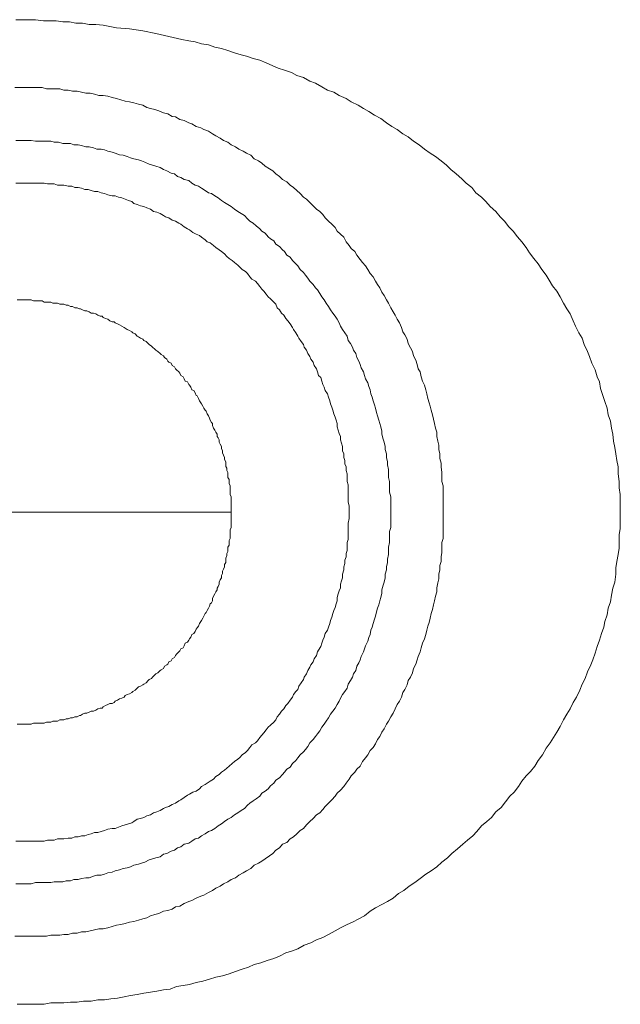
# Model space of a CAD drawing. Units: inches. Extents: x 97 to 1018, y -536 to 569.
# Drawn here: x 359 to 376, y -121 to -93 of the extents above; entities that cross this region are included whole.
import ezdxf

# ---------------------------------------------------------------- set-up
doc = ezdxf.new("R2010")
doc.units = ezdxf.units.IN
doc.header["$MEASUREMENT"] = 0
doc.layers.add('图层 1', color=7, linetype='Continuous')

msp = doc.modelspace()

# ---------------------------------------------------------------- linework, layer by layer
at = {"layer": '图层 1', "lineweight": 9}
for points in [[(362.124, -93.647), (361.748, -93.59), (361.379, -93.561), (361.003, -93.487), (360.79, -93.47), (360.608, -93.47), (360.417, -93.436), (360.229, -93.436), (360.044, -93.396), (359.857, -93.396), (359.672, -93.368), (359.487, -93.368), (359.305, -93.368), (359.083, -93.334), (358.901, -93.334), (358.71, -93.334), (358.525, -93.334)], [(358.559, -121.266), (358.741, -121.266), (358.926, -121.266), (359.148, -121.266), (359.33, -121.266), (359.515, -121.226), (359.706, -121.226), (359.888, -121.226), (360.076, -121.209), (360.261, -121.209), (360.448, -121.174), (360.662, -121.174), (360.849, -121.135), (361.037, -121.135), (361.222, -121.106), (361.407, -121.089), (361.595, -121.049), (361.78, -121.015), (361.965, -120.987), (362.155, -120.947), (362.34, -120.924), (362.525, -120.896), (362.71, -120.856), (362.898, -120.839), (363.086, -120.765), (363.27, -120.736), (363.455, -120.702), (363.643, -120.645), (363.828, -120.611), (364.013, -120.549), (364.195, -120.492), (364.389, -120.458), (364.573, -120.401), (364.756, -120.332), (364.94, -120.27), (365.125, -120.213), (365.282, -120.139), (365.472, -120.088), (365.657, -120.019), (365.842, -119.963), (365.999, -119.9), (366.184, -119.809), (366.369, -119.746), (366.525, -119.689), (366.707, -119.587), (366.895, -119.524), (367.051, -119.439), (367.236, -119.371), (367.393, -119.285), (367.578, -119.183), (367.734, -119.092), (367.919, -119.001), (368.076, -118.933), (368.258, -118.842), (368.414, -118.756), (368.571, -118.62), (368.724, -118.529), (368.906, -118.438), (369.063, -118.352), (369.225, -118.256), (369.376, -118.125), (369.529, -118.039), (369.686, -117.914), (369.842, -117.812), (369.993, -117.692), (370.15, -117.573), (370.306, -117.482), (370.463, -117.362), (370.613, -117.231), (370.77, -117.112), (370.895, -116.992), (371.051, -116.856), (371.208, -116.725), (371.333, -116.605), (371.484, -116.486), (371.603, -116.361), (371.734, -116.201), (371.888, -116.082), (372.013, -115.963), (372.138, -115.803), (372.295, -115.678), (372.417, -115.524), (372.539, -115.365), (372.662, -115.246), (372.787, -115.086), (372.878, -114.933), (373.003, -114.785), (373.125, -114.665), (373.251, -114.506), (373.344, -114.352), (373.467, -114.193), (373.564, -113.999), (373.686, -113.846), (373.774, -113.698), (373.871, -113.544), (373.965, -113.385), (374.056, -113.192), (374.152, -113.038), (374.246, -112.879), (374.337, -112.702), (374.428, -112.549), (374.519, -112.355), (374.585, -112.179), (374.676, -112.025), (374.738, -111.832), (374.832, -111.638), (374.895, -111.49), (374.958, -111.308), (375.017, -111.115), (375.077, -110.938), (375.142, -110.745), (375.208, -110.568), (375.233, -110.403), (375.299, -110.221), (375.33, -110.028), (375.39, -109.852), (375.421, -109.658), (375.455, -109.465), (375.515, -109.288), (375.544, -109.066), (375.544, -108.884), (375.575, -108.702), (375.612, -108.509), (375.64, -108.327), (375.64, -108.139), (375.64, -107.945), (375.672, -107.769), (375.672, -107.576), (375.672, -107.365), (375.672, -107.177), (375.672, -107.001), (375.672, -106.807), (375.64, -106.614), (375.64, -106.438), (375.612, -106.216), (375.612, -106.022), (375.575, -105.84), (375.544, -105.652), (375.515, -105.47), (375.481, -105.288), (375.455, -105.095), (375.421, -104.918), (375.39, -104.725), (375.33, -104.543), (375.299, -104.355), (375.233, -104.167), (375.174, -103.991), (375.114, -103.798), (375.077, -103.604), (375.017, -103.462), (374.958, -103.268), (374.866, -103.081), (374.801, -102.893), (374.738, -102.745), (374.65, -102.551), (374.585, -102.364), (374.491, -102.221), (374.397, -102.028), (374.337, -101.874), (374.246, -101.681), (374.152, -101.533), (374.056, -101.379), (373.965, -101.192), (373.871, -101.032), (373.748, -100.879), (373.652, -100.719), (373.564, -100.577), (373.441, -100.418), (373.344, -100.264), (373.222, -100.105), (373.1, -99.951), (373.003, -99.792), (372.878, -99.638), (372.758, -99.49), (372.633, -99.331), (372.505, -99.206), (372.383, -99.046), (372.261, -98.927), (372.138, -98.773), (371.979, -98.637), (371.857, -98.495), (371.734, -98.369), (371.575, -98.244), (371.455, -98.091), (371.296, -97.971), (371.174, -97.846), (371.017, -97.704), (370.866, -97.584), (370.738, -97.465), (370.588, -97.339), (370.431, -97.214), (370.275, -97.123), (370.121, -97.004), (369.965, -96.884), (369.808, -96.782), (369.652, -96.657), (369.501, -96.571), (369.344, -96.446), (369.188, -96.361), (369.037, -96.258), (368.881, -96.133), (368.696, -96.042), (368.539, -95.94), (368.383, -95.854), (368.232, -95.763), (368.041, -95.661), (367.891, -95.57), (367.7, -95.485), (367.549, -95.394), (367.364, -95.331), (367.208, -95.24), (367.026, -95.137), (366.864, -95.081), (366.682, -94.978), (366.491, -94.921), (366.34, -94.83), (366.15, -94.768), (365.967, -94.705), (365.811, -94.642), (365.626, -94.557), (365.441, -94.483), (365.253, -94.432), (365.066, -94.364), (364.915, -94.33), (364.724, -94.273), (364.539, -94.204), (364.354, -94.153), (364.172, -94.113), (363.985, -94.051), (363.794, -94.017), (363.612, -93.96), (363.427, -93.931), (363.233, -93.897), (362.866, -93.806), (362.494, -93.721), (362.124, -93.647), (362.124, -93.647)], [(370.647, -107.302), (370.647, -107.177), (370.647, -107.052), (370.647, -106.927), (370.647, -106.807), (370.647, -106.682), (370.647, -106.557), (370.613, -106.438), (370.613, -106.318), (370.613, -106.182), (370.588, -106.022), (370.588, -105.914), (370.554, -105.778), (370.554, -105.652), (370.525, -105.527), (370.525, -105.408), (370.491, -105.288), (370.463, -105.157), (370.463, -105.038), (370.431, -104.918), (370.403, -104.793), (370.369, -104.668), (370.343, -104.543), (370.306, -104.412), (370.275, -104.293), (370.246, -104.201), (370.209, -104.076), (370.187, -103.951), (370.15, -103.832), (370.121, -103.706), (370.061, -103.587), (370.027, -103.462), (369.993, -103.325), (369.933, -103.234), (369.905, -103.115), (369.868, -102.995), (369.808, -102.87), (369.78, -102.745), (369.72, -102.642), (369.652, -102.517), (369.626, -102.398), (369.561, -102.278), (369.501, -102.187), (369.467, -102.068), (369.407, -101.937), (369.344, -101.834), (369.285, -101.715), (369.225, -101.624), (369.16, -101.504), (369.1, -101.379), (369.037, -101.277), (368.975, -101.157), (368.906, -101.066), (368.852, -100.941), (368.787, -100.85), (368.724, -100.753), (368.662, -100.628), (368.571, -100.537), (368.511, -100.418), (368.443, -100.315), (368.354, -100.224), (368.295, -100.133), (368.198, -100.014), (368.138, -99.911), (368.041, -99.82), (367.979, -99.735), (367.891, -99.638), (367.825, -99.507), (367.734, -99.422), (367.637, -99.331), (367.578, -99.229), (367.49, -99.137), (367.393, -99.046), (367.296, -98.955), (367.236, -98.864), (367.145, -98.773), (367.051, -98.705), (366.955, -98.614), (366.864, -98.523), (366.773, -98.421), (366.682, -98.369), (366.588, -98.267), (366.491, -98.182), (366.403, -98.091), (366.306, -98.028), (366.212, -97.937), (366.09, -97.869), (365.999, -97.778), (365.902, -97.704), (365.811, -97.618), (365.72, -97.567), (365.595, -97.493), (365.501, -97.408), (365.407, -97.339), (365.282, -97.283), (365.194, -97.18), (365.066, -97.123), (364.977, -97.061), (364.852, -97.004), (364.756, -96.941), (364.633, -96.884), (364.539, -96.81), (364.417, -96.759), (364.32, -96.691), (364.195, -96.628), (364.107, -96.571), (363.985, -96.497), (363.857, -96.446), (363.768, -96.406), (363.643, -96.361), (363.515, -96.287), (363.427, -96.258), (363.299, -96.196), (363.174, -96.167), (363.049, -96.093), (362.958, -96.076), (362.832, -96.008), (362.71, -95.974), (362.585, -95.917), (362.465, -95.883), (362.34, -95.854), (362.243, -95.82), (362.124, -95.763), (361.999, -95.729), (361.871, -95.695), (361.748, -95.661), (361.623, -95.644), (361.504, -95.604), (361.379, -95.57), (361.256, -95.541), (361.131, -95.507), (361.003, -95.485), (360.878, -95.485), (360.758, -95.45), (360.633, -95.416), (360.511, -95.416), (360.389, -95.394), (360.261, -95.359), (360.135, -95.359), (360.013, -95.331), (359.888, -95.331), (359.768, -95.291), (359.643, -95.291), (359.515, -95.291), (359.393, -95.291), (359.268, -95.257), (359.148, -95.257), (359.023, -95.257), (358.901, -95.257), (358.775, -95.257), (358.647, -95.257), (358.491, -95.257)], [(369.16, -107.302), (369.16, -107.177), (369.16, -107.092), (369.16, -106.961), (369.16, -106.87), (369.128, -106.739), (369.128, -106.648), (369.128, -106.529), (369.128, -106.438), (369.1, -106.318), (369.1, -106.216), (369.1, -106.091), (369.063, -105.965), (369.063, -105.874), (369.037, -105.755), (369.037, -105.652), (369.003, -105.527), (369.003, -105.442), (368.975, -105.317), (368.943, -105.231), (368.906, -105.095), (368.906, -105.004), (368.881, -104.884), (368.852, -104.793), (368.818, -104.691), (368.787, -104.571), (368.758, -104.48), (368.724, -104.355), (368.696, -104.258), (368.662, -104.145), (368.636, -104.042), (368.599, -103.951), (368.571, -103.832), (368.539, -103.741), (368.511, -103.638), (368.443, -103.519), (368.414, -103.428), (368.383, -103.325), (368.323, -103.206), (368.295, -103.115), (368.258, -103.024), (368.198, -102.921), (368.167, -102.802), (368.101, -102.711), (368.076, -102.62), (368.013, -102.517), (367.95, -102.432), (367.919, -102.307), (367.857, -102.221), (367.794, -102.119), (367.734, -102.028), (367.7, -101.937), (367.637, -101.834), (367.578, -101.743), (367.518, -101.658), (367.453, -101.561), (367.393, -101.47), (367.33, -101.379), (367.268, -101.277), (367.208, -101.192), (367.145, -101.1), (367.086, -100.998), (367.026, -100.941), (366.955, -100.85), (366.864, -100.753), (366.804, -100.668), (366.744, -100.577), (366.682, -100.503), (366.588, -100.418), (366.525, -100.315), (366.463, -100.264), (366.369, -100.162), (366.306, -100.071), (366.212, -100.014), (366.15, -99.911), (366.09, -99.86), (365.999, -99.769), (365.902, -99.701), (365.842, -99.61), (365.746, -99.547), (365.686, -99.49), (365.595, -99.388), (365.501, -99.331), (365.441, -99.268), (365.344, -99.177), (365.253, -99.103), (365.16, -99.046), (365.097, -98.984), (365.006, -98.893), (364.915, -98.83), (364.821, -98.773), (364.724, -98.705), (364.633, -98.637), (364.539, -98.58), (364.443, -98.523), (364.354, -98.46), (364.261, -98.392), (364.172, -98.335), (364.076, -98.267), (363.985, -98.244), (363.891, -98.182), (363.794, -98.113), (363.706, -98.056), (363.612, -98.028), (363.515, -97.971), (363.427, -97.897), (363.299, -97.869), (363.208, -97.806), (363.114, -97.778), (363.023, -97.704), (362.926, -97.687), (362.807, -97.618), (362.71, -97.584), (362.622, -97.527), (362.494, -97.493), (362.403, -97.465), (362.309, -97.431), (362.184, -97.374), (362.087, -97.339), (361.999, -97.311), (361.871, -97.283), (361.78, -97.254), (361.686, -97.214), (361.564, -97.18), (361.467, -97.163), (361.344, -97.123), (361.256, -97.095), (361.131, -97.061), (361.037, -97.027), (360.94, -97.004), (360.818, -97.004), (360.73, -96.97), (360.608, -96.941), (360.511, -96.941), (360.389, -96.901), (360.295, -96.884), (360.169, -96.884), (360.076, -96.85), (359.953, -96.85), (359.857, -96.85), (359.731, -96.81), (359.612, -96.81), (359.515, -96.782), (359.393, -96.782), (359.305, -96.782), (359.174, -96.782), (359.083, -96.782), (358.96, -96.759), (358.866, -96.759), (358.741, -96.759), (358.647, -96.759), (358.525, -96.759)], [(367.979, -107.302), (367.979, -107.211), (367.979, -107.12), (367.95, -107.018), (367.95, -106.899), (367.95, -106.807), (367.95, -106.716), (367.95, -106.614), (367.95, -106.529), (367.919, -106.438), (367.919, -106.335), (367.919, -106.216), (367.891, -106.125), (367.891, -106.022), (367.857, -105.931), (367.857, -105.84), (367.825, -105.755), (367.825, -105.652), (367.794, -105.561), (367.794, -105.442), (367.766, -105.351), (367.734, -105.248), (367.734, -105.157), (367.7, -105.072), (367.672, -104.975), (367.637, -104.884), (367.637, -104.793), (367.609, -104.691), (367.578, -104.605), (367.549, -104.514), (367.518, -104.412), (367.49, -104.321), (367.453, -104.23), (367.427, -104.145), (367.393, -104.042), (367.364, -103.951), (367.296, -103.854), (367.268, -103.763), (367.236, -103.678), (367.208, -103.587), (367.174, -103.485), (367.114, -103.428), (367.086, -103.325), (367.051, -103.234), (366.989, -103.143), (366.955, -103.052), (366.895, -102.961), (366.864, -102.893), (366.804, -102.802), (366.773, -102.711), (366.707, -102.62), (366.682, -102.551), (366.616, -102.46), (366.551, -102.364), (366.525, -102.307), (366.463, -102.221), (366.403, -102.119), (366.369, -102.068), (366.306, -101.965), (366.243, -101.874), (366.184, -101.806), (366.124, -101.715), (366.059, -101.658), (365.999, -101.561), (365.939, -101.504), (365.902, -101.402), (365.842, -101.345), (365.746, -101.254), (365.686, -101.192), (365.626, -101.118), (365.561, -101.032), (365.501, -100.981), (365.441, -100.907), (365.379, -100.822), (365.319, -100.753), (365.222, -100.697), (365.16, -100.628), (365.097, -100.537), (365.037, -100.475), (364.94, -100.418), (364.881, -100.355), (364.821, -100.293), (364.724, -100.224), (364.662, -100.162), (364.573, -100.105), (364.514, -100.048), (364.443, -99.98), (364.354, -99.911), (364.292, -99.86), (364.195, -99.792), (364.135, -99.735), (364.041, -99.667), (363.95, -99.638), (363.891, -99.581), (363.794, -99.507), (363.734, -99.456), (363.643, -99.422), (363.546, -99.371), (363.455, -99.297), (363.39, -99.268), (363.299, -99.206), (363.208, -99.137), (363.145, -99.103), (363.049, -99.046), (362.958, -99.018), (362.866, -98.955), (362.773, -98.927), (362.71, -98.893), (362.622, -98.83), (362.525, -98.796), (362.428, -98.773), (362.34, -98.705), (362.243, -98.671), (362.155, -98.637), (362.061, -98.614), (361.965, -98.58), (361.871, -98.551), (361.817, -98.495), (361.72, -98.46), (361.623, -98.421), (361.535, -98.392), (361.438, -98.369), (361.344, -98.335), (361.256, -98.335), (361.131, -98.301), (361.037, -98.267), (360.94, -98.244), (360.849, -98.21), (360.758, -98.21), (360.662, -98.182), (360.573, -98.147), (360.477, -98.147), (360.389, -98.113), (360.295, -98.091), (360.198, -98.091), (360.11, -98.056), (360.013, -98.056), (359.888, -98.028), (359.797, -98.028), (359.706, -98.028), (359.612, -97.988), (359.515, -97.988), (359.424, -97.988), (359.33, -97.971), (359.208, -97.971), (359.12, -97.971), (359.023, -97.971), (358.926, -97.971), (358.838, -97.971), (358.741, -97.971), (358.647, -97.971), (358.525, -97.971)], [(364.633, -107.302), (364.633, -107.24), (364.633, -107.177), (364.633, -107.12), (364.633, -107.052), (364.633, -107.001), (364.633, -106.927), (364.633, -106.87), (364.602, -106.807), (364.602, -106.739), (364.602, -106.682), (364.602, -106.614), (364.602, -106.557), (364.573, -106.495), (364.573, -106.438), (364.573, -106.375), (364.539, -106.318), (364.539, -106.244), (364.539, -106.182), (364.514, -106.125), (364.514, -106.056), (364.477, -106.005), (364.477, -105.931), (364.477, -105.874), (364.443, -105.812), (364.443, -105.755), (364.417, -105.692), (364.389, -105.618), (364.389, -105.561), (364.354, -105.499), (364.354, -105.442), (364.32, -105.374), (364.292, -105.317), (364.292, -105.248), (364.261, -105.197), (364.232, -105.157), (364.232, -105.095), (364.195, -105.038), (364.172, -104.975), (364.135, -104.918), (364.107, -104.844), (364.107, -104.793), (364.076, -104.759), (364.041, -104.691), (364.013, -104.634), (363.985, -104.571), (363.95, -104.514), (363.919, -104.44), (363.891, -104.412), (363.857, -104.355), (363.828, -104.293), (363.794, -104.23), (363.768, -104.201), (363.734, -104.145), (363.706, -104.076), (363.672, -104.008), (363.643, -103.991), (363.612, -103.917), (363.578, -103.854), (363.515, -103.832), (363.487, -103.763), (363.455, -103.706), (363.427, -103.678), (363.39, -103.604), (363.33, -103.587), (363.299, -103.519), (363.27, -103.462), (363.208, -103.428), (363.174, -103.359), (363.145, -103.325), (363.086, -103.268), (363.049, -103.234), (363.023, -103.177), (362.958, -103.143), (362.926, -103.081), (362.866, -103.052), (362.832, -103.024), (362.807, -102.961), (362.741, -102.921), (362.71, -102.87), (362.647, -102.83), (362.622, -102.802), (362.556, -102.745), (362.494, -102.711), (362.465, -102.677), (362.403, -102.62), (362.369, -102.591), (362.309, -102.551), (362.278, -102.517), (362.218, -102.46), (362.155, -102.432), (362.124, -102.398), (362.061, -102.364), (361.999, -102.335), (361.965, -102.307), (361.905, -102.244), (361.842, -102.221), (361.817, -102.187), (361.748, -102.153), (361.686, -102.119), (361.623, -102.085), (361.595, -102.068), (361.535, -102.028), (361.467, -101.994), (361.407, -101.965), (361.344, -101.937), (361.316, -101.903), (361.256, -101.903), (361.194, -101.874), (361.131, -101.834), (361.071, -101.806), (361.003, -101.783), (360.975, -101.743), (360.915, -101.743), (360.849, -101.715), (360.79, -101.681), (360.73, -101.658), (360.662, -101.658), (360.608, -101.624), (360.536, -101.596), (360.477, -101.596), (360.417, -101.561), (360.354, -101.533), (360.326, -101.533), (360.261, -101.504), (360.198, -101.504), (360.135, -101.47), (360.076, -101.47), (360.013, -101.431), (359.953, -101.431), (359.888, -101.402), (359.828, -101.402), (359.768, -101.402), (359.706, -101.379), (359.643, -101.379), (359.575, -101.379), (359.515, -101.345), (359.455, -101.345), (359.393, -101.345), (359.33, -101.345), (359.268, -101.311), (359.208, -101.311), (359.148, -101.311), (359.083, -101.311), (359.023, -101.311), (358.96, -101.277), (358.901, -101.277), (358.838, -101.277), (358.775, -101.277), (358.71, -101.277), (358.647, -101.277), (358.559, -101.277)], [(364.633, -107.302), (352.633, -107.302)], [(358.491, -119.337), (358.647, -119.337), (358.775, -119.337), (358.901, -119.337), (359.023, -119.337), (359.148, -119.337), (359.268, -119.337), (359.393, -119.337), (359.515, -119.302), (359.643, -119.302), (359.768, -119.302), (359.888, -119.285), (360.013, -119.285), (360.135, -119.246), (360.261, -119.246), (360.389, -119.211), (360.511, -119.211), (360.633, -119.183), (360.758, -119.155), (360.878, -119.126), (361.003, -119.126), (361.131, -119.092), (361.256, -119.058), (361.379, -119.024), (361.504, -119.001), (361.623, -118.972), (361.748, -118.933), (361.871, -118.916), (361.999, -118.881), (362.124, -118.842), (362.243, -118.813), (362.34, -118.756), (362.465, -118.722), (362.585, -118.688), (362.71, -118.62), (362.832, -118.603), (362.958, -118.568), (363.049, -118.5), (363.174, -118.477), (363.299, -118.409), (363.427, -118.352), (363.515, -118.318), (363.643, -118.256), (363.768, -118.199), (363.857, -118.165), (363.985, -118.096), (364.107, -118.039), (364.195, -117.971), (364.32, -117.914), (364.417, -117.852), (364.539, -117.795), (364.633, -117.726), (364.756, -117.675), (364.852, -117.601), (364.977, -117.539), (365.066, -117.482), (365.194, -117.413), (365.282, -117.322), (365.407, -117.266), (365.501, -117.203), (365.595, -117.135), (365.72, -117.049), (365.811, -116.992), (365.902, -116.89), (365.999, -116.827), (366.09, -116.725), (366.212, -116.674), (366.306, -116.571), (366.403, -116.514), (366.491, -116.429), (366.588, -116.332), (366.682, -116.275), (366.773, -116.173), (366.864, -116.082), (366.955, -115.991), (367.051, -115.889), (367.145, -115.832), (367.236, -115.741), (367.296, -115.65), (367.393, -115.559), (367.49, -115.467), (367.578, -115.365), (367.637, -115.274), (367.734, -115.189), (367.825, -115.086), (367.891, -114.995), (367.979, -114.876), (368.041, -114.785), (368.138, -114.682), (368.198, -114.591), (368.295, -114.506), (368.354, -114.381), (368.443, -114.278), (368.511, -114.193), (368.571, -114.068), (368.662, -113.977), (368.724, -113.874), (368.787, -113.755), (368.852, -113.664), (368.906, -113.544), (368.975, -113.453), (369.037, -113.322), (369.1, -113.231), (369.16, -113.106), (369.225, -113.009), (369.285, -112.879), (369.344, -112.759), (369.407, -112.668), (369.467, -112.549), (369.501, -112.418), (369.561, -112.332), (369.626, -112.201), (369.652, -112.076), (369.72, -111.985), (369.78, -111.866), (369.808, -111.741), (369.868, -111.615), (369.905, -111.49), (369.933, -111.399), (369.993, -111.268), (370.027, -111.149), (370.061, -111.024), (370.121, -110.899), (370.15, -110.779), (370.187, -110.654), (370.209, -110.534), (370.246, -110.432), (370.275, -110.312), (370.306, -110.182), (370.343, -110.062), (370.369, -109.937), (370.403, -109.817), (370.431, -109.692), (370.463, -109.567), (370.463, -109.448), (370.491, -109.311), (370.525, -109.192), (370.525, -109.066), (370.554, -108.941), (370.554, -108.822), (370.588, -108.702), (370.588, -108.571), (370.613, -108.452), (370.613, -108.327), (370.613, -108.167), (370.647, -108.048), (370.647, -107.928), (370.647, -107.803), (370.647, -107.678), (370.647, -107.541), (370.647, -107.433), (370.647, -107.302), (370.647, -107.302)], [(358.525, -116.64), (358.647, -116.64), (358.741, -116.64), (358.838, -116.64), (358.926, -116.64), (359.023, -116.64), (359.12, -116.64), (359.208, -116.64), (359.33, -116.64), (359.424, -116.605), (359.515, -116.605), (359.612, -116.605), (359.706, -116.571), (359.797, -116.571), (359.888, -116.571), (360.013, -116.549), (360.11, -116.549), (360.198, -116.514), (360.295, -116.514), (360.389, -116.486), (360.477, -116.486), (360.573, -116.452), (360.662, -116.429), (360.758, -116.395), (360.849, -116.395), (360.94, -116.361), (361.037, -116.332), (361.131, -116.293), (361.256, -116.275), (361.344, -116.275), (361.438, -116.241), (361.535, -116.201), (361.623, -116.173), (361.72, -116.15), (361.817, -116.116), (361.871, -116.082), (361.965, -116.014), (362.061, -115.991), (362.155, -115.963), (362.243, -115.923), (362.34, -115.889), (362.428, -115.832), (362.525, -115.803), (362.622, -115.769), (362.71, -115.712), (362.773, -115.678), (362.866, -115.65), (362.958, -115.593), (363.049, -115.559), (363.145, -115.49), (363.208, -115.467), (363.299, -115.399), (363.39, -115.337), (363.455, -115.308), (363.546, -115.246), (363.643, -115.217), (363.734, -115.155), (363.794, -115.086), (363.891, -115.029), (363.95, -114.995), (364.041, -114.933), (364.135, -114.876), (364.195, -114.802), (364.292, -114.751), (364.354, -114.682), (364.443, -114.625), (364.514, -114.563), (364.573, -114.506), (364.662, -114.438), (364.724, -114.381), (364.821, -114.312), (364.881, -114.261), (364.94, -114.193), (365.037, -114.125), (365.097, -114.068), (365.16, -113.977), (365.222, -113.908), (365.319, -113.846), (365.379, -113.789), (365.441, -113.698), (365.501, -113.635), (365.561, -113.561), (365.626, -113.476), (365.686, -113.408), (365.746, -113.351), (365.842, -113.266), (365.902, -113.192), (365.939, -113.106), (365.999, -113.038), (366.059, -112.953), (366.124, -112.879), (366.184, -112.793), (366.243, -112.736), (366.306, -112.64), (366.369, -112.549), (366.403, -112.475), (366.463, -112.389), (366.525, -112.332), (366.551, -112.236), (366.616, -112.145), (366.682, -112.054), (366.707, -111.985), (366.773, -111.894), (366.804, -111.792), (366.864, -111.706), (366.895, -111.638), (366.955, -111.553), (366.989, -111.462), (367.051, -111.371), (367.086, -111.268), (367.114, -111.217), (367.174, -111.115), (367.208, -111.024), (367.236, -110.938), (367.268, -110.847), (367.296, -110.745), (367.364, -110.654), (367.393, -110.568), (367.427, -110.466), (367.453, -110.375), (367.49, -110.284), (367.518, -110.182), (367.549, -110.091), (367.578, -110.005), (367.609, -109.908), (367.637, -109.817), (367.637, -109.726), (367.672, -109.624), (367.7, -109.539), (367.734, -109.448), (367.734, -109.345), (367.766, -109.254), (367.794, -109.169), (367.794, -109.066), (367.825, -108.941), (367.825, -108.856), (367.857, -108.765), (367.857, -108.662), (367.891, -108.571), (367.891, -108.48), (367.919, -108.389), (367.919, -108.293), (367.919, -108.167), (367.95, -108.082), (367.95, -107.985), (367.95, -107.894), (367.95, -107.803), (367.95, -107.701), (367.95, -107.615), (367.979, -107.485), (367.979, -107.394), (367.979, -107.302), (367.979, -107.302)], [(358.525, -117.852), (358.647, -117.852), (358.741, -117.852), (358.866, -117.852), (358.96, -117.852), (359.083, -117.812), (359.174, -117.812), (359.305, -117.812), (359.393, -117.812), (359.515, -117.812), (359.612, -117.795), (359.731, -117.795), (359.857, -117.795), (359.953, -117.761), (360.076, -117.761), (360.169, -117.726), (360.295, -117.726), (360.389, -117.692), (360.511, -117.675), (360.608, -117.675), (360.73, -117.635), (360.818, -117.601), (360.94, -117.601), (361.037, -117.573), (361.131, -117.539), (361.256, -117.516), (361.344, -117.482), (361.467, -117.448), (361.564, -117.413), (361.686, -117.391), (361.78, -117.362), (361.871, -117.322), (361.999, -117.288), (362.087, -117.266), (362.184, -117.231), (362.309, -117.169), (362.403, -117.135), (362.494, -117.112), (362.622, -117.078), (362.71, -117.009), (362.807, -116.992), (362.926, -116.918), (363.023, -116.89), (363.114, -116.827), (363.208, -116.799), (363.299, -116.725), (363.427, -116.697), (363.515, -116.64), (363.612, -116.571), (363.706, -116.549), (363.794, -116.486), (363.891, -116.429), (363.985, -116.361), (364.076, -116.332), (364.172, -116.275), (364.261, -116.201), (364.354, -116.15), (364.443, -116.082), (364.539, -116.014), (364.633, -115.963), (364.724, -115.889), (364.821, -115.832), (364.915, -115.769), (365.006, -115.712), (365.097, -115.615), (365.16, -115.559), (365.253, -115.49), (365.344, -115.439), (365.441, -115.365), (365.501, -115.274), (365.595, -115.217), (365.686, -115.155), (365.746, -115.064), (365.842, -114.995), (365.902, -114.904), (365.999, -114.842), (366.09, -114.751), (366.15, -114.682), (366.212, -114.591), (366.306, -114.534), (366.369, -114.438), (366.463, -114.352), (366.525, -114.278), (366.588, -114.193), (366.682, -114.102), (366.744, -114.039), (366.804, -113.948), (366.864, -113.846), (366.955, -113.755), (367.026, -113.664), (367.086, -113.596), (367.145, -113.504), (367.208, -113.408), (367.268, -113.322), (367.33, -113.231), (367.393, -113.14), (367.453, -113.038), (367.518, -112.953), (367.578, -112.862), (367.637, -112.759), (367.7, -112.668), (367.734, -112.577), (367.794, -112.475), (367.857, -112.389), (367.919, -112.298), (367.95, -112.179), (368.013, -112.076), (368.076, -111.985), (368.101, -111.894), (368.167, -111.792), (368.198, -111.672), (368.258, -111.581), (368.295, -111.49), (368.323, -111.399), (368.383, -111.268), (368.414, -111.177), (368.443, -111.092), (368.511, -110.967), (368.539, -110.864), (368.571, -110.779), (368.599, -110.654), (368.636, -110.568), (368.662, -110.466), (368.696, -110.341), (368.724, -110.256), (368.758, -110.13), (368.787, -110.028), (368.818, -109.937), (368.852, -109.817), (368.881, -109.726), (368.906, -109.601), (368.906, -109.504), (368.943, -109.379), (368.975, -109.288), (369.003, -109.169), (369.003, -109.066), (369.037, -108.941), (369.037, -108.856), (369.063, -108.731), (369.063, -108.64), (369.1, -108.509), (369.1, -108.418), (369.1, -108.293), (369.128, -108.167), (369.128, -108.082), (369.128, -107.945), (369.128, -107.854), (369.16, -107.735), (369.16, -107.644), (369.16, -107.524), (369.16, -107.433), (369.16, -107.302), (369.16, -107.302)], [(358.559, -113.322), (358.647, -113.322), (358.71, -113.322), (358.775, -113.322), (358.838, -113.322), (358.901, -113.322), (358.96, -113.322), (359.023, -113.294), (359.083, -113.294), (359.148, -113.294), (359.208, -113.294), (359.268, -113.294), (359.33, -113.294), (359.393, -113.266), (359.455, -113.266), (359.515, -113.266), (359.575, -113.231), (359.643, -113.231), (359.706, -113.231), (359.768, -113.192), (359.828, -113.192), (359.888, -113.192), (359.953, -113.163), (360.013, -113.163), (360.076, -113.14), (360.135, -113.14), (360.198, -113.106), (360.261, -113.106), (360.326, -113.072), (360.354, -113.072), (360.417, -113.038), (360.477, -113.009), (360.536, -113.009), (360.608, -112.981), (360.662, -112.953), (360.73, -112.953), (360.79, -112.918), (360.849, -112.879), (360.915, -112.862), (360.975, -112.862), (361.003, -112.827), (361.071, -112.793), (361.131, -112.759), (361.194, -112.736), (361.256, -112.736), (361.316, -112.702), (361.344, -112.668), (361.407, -112.64), (361.467, -112.6), (361.535, -112.577), (361.595, -112.549), (361.623, -112.509), (361.686, -112.475), (361.748, -112.458), (361.817, -112.418), (361.842, -112.389), (361.905, -112.355), (361.965, -112.298), (361.999, -112.264), (362.061, -112.236), (362.124, -112.201), (362.155, -112.179), (362.218, -112.145), (362.278, -112.076), (362.309, -112.054), (362.369, -112.025), (362.403, -111.985), (362.465, -111.923), (362.494, -111.894), (362.556, -111.866), (362.622, -111.792), (362.647, -111.775), (362.71, -111.741), (362.741, -111.672), (362.807, -111.638), (362.832, -111.615), (362.866, -111.553), (362.926, -111.524), (362.958, -111.462), (363.023, -111.428), (363.049, -111.371), (363.086, -111.337), (363.145, -111.268), (363.174, -111.234), (363.208, -111.177), (363.27, -111.149), (363.299, -111.092), (363.33, -111.024), (363.39, -110.99), (363.427, -110.938), (363.455, -110.899), (363.487, -110.847), (363.515, -110.779), (363.578, -110.745), (363.612, -110.688), (363.643, -110.625), (363.672, -110.586), (363.706, -110.534), (363.734, -110.466), (363.768, -110.403), (363.794, -110.375), (363.828, -110.312), (363.857, -110.256), (363.891, -110.182), (363.919, -110.153), (363.95, -110.091), (363.985, -110.028), (364.013, -109.971), (364.041, -109.908), (364.076, -109.88), (364.107, -109.817), (364.107, -109.749), (364.135, -109.692), (364.172, -109.624), (364.195, -109.567), (364.232, -109.504), (364.232, -109.465), (364.261, -109.413), (364.292, -109.345), (364.292, -109.288), (364.32, -109.226), (364.354, -109.169), (364.354, -109.1), (364.389, -109.044), (364.389, -108.975), (364.417, -108.924), (364.443, -108.856), (364.443, -108.788), (364.477, -108.731), (364.477, -108.662), (364.477, -108.611), (364.514, -108.537), (364.514, -108.48), (364.539, -108.418), (364.539, -108.361), (364.539, -108.293), (364.573, -108.241), (364.573, -108.167), (364.573, -108.105), (364.602, -108.048), (364.602, -107.985), (364.602, -107.928), (364.602, -107.854), (364.602, -107.803), (364.633, -107.735), (364.633, -107.678), (364.633, -107.615), (364.633, -107.541), (364.633, -107.485), (364.633, -107.433), (364.633, -107.365), (364.633, -107.302), (364.633, -107.302)]]:
    msp.add_lwpolyline(points, dxfattribs=at)

doc.saveas('drawing.dxf')
